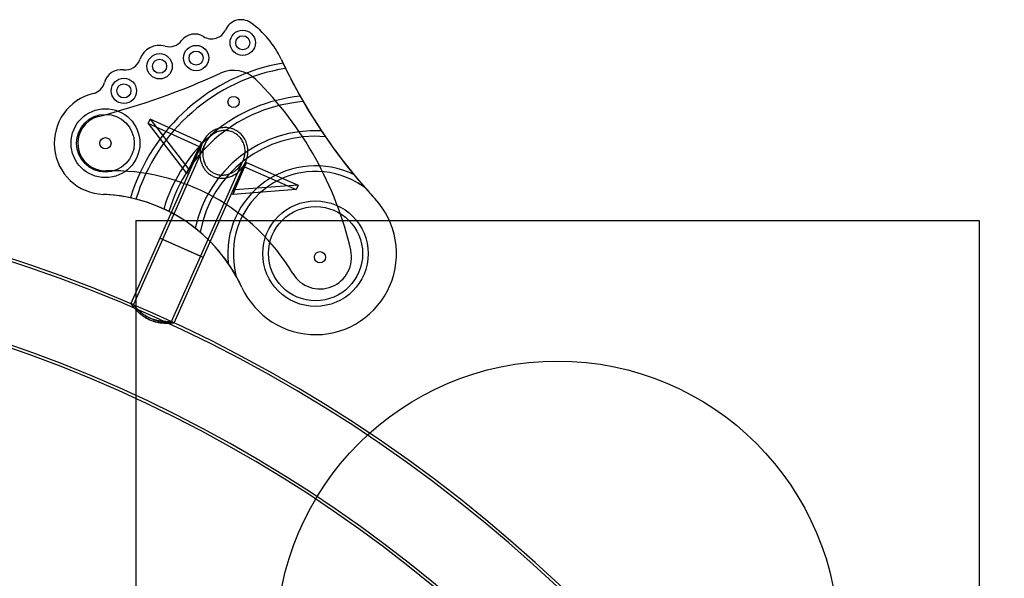
# Model space of a CAD drawing. Units: millimetres. Extents: x 18372 to 23843, y 33514 to 37921.
# Drawn here: x 21413 to 22114, y 35947 to 36344 of the extents above; entities that cross this region are included whole.
import ezdxf

# ---------------------------------------------------------------- set-up
doc = ezdxf.new("R2010")
doc.units = ezdxf.units.MM
doc.header["$LTSCALE"] = 200
doc.layers.add('OTWORY_MONTAŻOWE', color=1, linetype='Continuous')
doc.layers.add('WYLEWKI_BETONOWE', color=52, linetype='Continuous')

msp = doc.modelspace()

# ---------------------------------------------------------------- linework, layer by layer
at = {"color": 7, "linetype": 'Continuous', "lineweight": 25}
for p, q in [((21504.82, 36270.08), (21506.21, 36273.17)), ((21541.26, 36253.57), (21504.82, 36270.08)), ((21504.82, 36270.08), (21532.28, 36234.35)), ((21542.64, 36256.67), (21506.21, 36273.17)), ((21506.21, 36273.17), (21533.67, 36237.44)), ((21543.3, 36256.31), (21513.11, 36188.51)), ((21533.67, 36237.44), (21542.64, 36256.67)), ((21541.26, 36253.57), (21542.64, 36256.67)), ((21545.13, 36255.49), (21514.94, 36187.69)), ((21532.28, 36234.35), (21541.26, 36253.57)), ((21542.07, 36175.61), (21572.26, 36243.41)), ((21543.9, 36174.8), (21574.09, 36242.6)), ((21566.52, 36222.82), (21574.8, 36242.35)), ((21574.8, 36242.35), (21573.42, 36239.25)), ((21574.8, 36242.35), (21611.44, 36226.32)), ((21532.28, 36234.35), (21533.67, 36237.44)), ((21565.14, 36219.72), (21573.42, 36239.25)), ((21573.42, 36239.25), (21610.07, 36223.22)), ((21658.7, 36224.89), (21653.6, 36227.9)), ((21610.07, 36223.22), (21565.14, 36219.72)), ((21566.52, 36222.82), (21565.14, 36219.72)), ((21611.44, 36226.32), (21566.52, 36222.82)), ((21611.44, 36226.32), (21610.07, 36223.22)), ((21513.11, 36188.51), (21492.43, 36142.05)), ((21514.94, 36187.69), (21494.26, 36141.24)), ((21543.9, 36174.8), (21513.11, 36188.51)), ((21542.07, 36175.62), (21514.95, 36187.69)), ((21521.39, 36129.15), (21542.07, 36175.61)), ((21523.21, 36128.34), (21543.9, 36174.8)), ((21566.29, 36167.14), (21567.24, 36161.9)), ((21494.27, 36141.24), (21492.44, 36142.05)), ((21523.2, 36128.35), (21521.38, 36129.16))]:
    msp.add_line(p, q, dxfattribs=at)
for centre, radius in [((21572.05, 36327.53), 9), ((21572.05, 36327.53), 9), ((21572.05, 36327.53), 5), ((21572.05, 36327.53), 5), ((21512.94, 36310.8), 9), ((21512.94, 36310.8), 9), ((21538.91, 36316.67), 9), ((21538.91, 36316.67), 9), ((21538.91, 36316.67), 5), ((21538.91, 36316.67), 5), ((21512.94, 36310.8), 5), ((21512.94, 36310.8), 5), ((21487.54, 36293.28), 9), ((21487.54, 36293.28), 9), ((21487.54, 36293.28), 5), ((21487.54, 36293.28), 5), ((21565.56, 36285.42), 4), ((21565.56, 36285.42), 4), ((21474.4, 36256.08), 24.5), ((21474.4, 36256.08), 24.5), ((21474.4, 36256.08), 20.5), ((21474.4, 36256.08), 20.5), ((21474.4, 36256.08), 4), ((21474.4, 36256.08), 4), ((21623.86, 36177.52), 37.5), ((21623.86, 36177.52), 37.5), ((21623.86, 36177.52), 33.5), ((21623.86, 36177.52), 33.5), ((21627.01, 36174.94), 4), ((21627.01, 36174.94), 4)]:
    msp.add_circle(centre, radius, dxfattribs=at)
for centre, radius, start, end in [((21570.81, 36331.96), 11.99, 54.83438, 156.38373), ((21570.81, 36331.96), 11.99, 54.83438, 156.38373), ((21539.94, 36288.13), 65.6, 24.97805, 54.83438), ((21539.94, 36288.13), 65.6, 24.97805, 54.83438), ((21537.92, 36322.05), 11.71, 57.74164, 143.19051), ((21537.92, 36322.05), 11.71, 57.74164, 143.19051), ((21549.93, 36341.09), 10.8, 237.74164, 336.38373), ((21549.93, 36341.09), 10.8, 237.74164, 336.38373), ((21519.9, 36335.54), 10.8, 254.29017, 323.19051), ((21519.9, 36335.54), 10.8, 254.29017, 323.19051), ((21512.94, 36310.8), 14.9, 74.29017, 161.41588), ((21512.94, 36310.8), 14.9, 74.29017, 161.41588), ((21488.58, 36318.99), 10.8, 262.44641, 341.41588), ((21488.58, 36318.99), 10.8, 262.44641, 341.41588), ((21623.86, 36177.52), 137.5, 99.69452, 163.21559), ((21623.86, 36177.52), 137.5, 99.69452, 163.21559), ((21947.49, 36477.98), 384, 204.97805, 205.43561), ((21947.49, 36477.98), 384, 204.97805, 222.87464), ((21947.49, 36477.98), 384, 205.43561, 206.05743), ((21338.03, 36783.23), 524.84, 284.50367, 294.5632), ((21338.03, 36783.23), 524.84, 284.50367, 294.5632), ((21485.56, 36296.22), 12.17, 82.44641, 165.44438), ((21485.56, 36296.22), 12.17, 82.44641, 165.44438), ((21623.86, 36177.52), 133.5, 99.19995, 163.1077), ((21623.86, 36177.52), 133.5, 99.19995, 163.1077), ((21565.56, 36285.42), 22.5, 45.21401, 114.5632), ((21565.56, 36285.42), 22.5, 45.21401, 114.5632), ((21947.49, 36477.98), 384, 206.05743, 209.39797), ((21463.33, 36301.99), 10.8, 283.55387, 345.44438), ((21463.33, 36301.99), 10.8, 283.55387, 345.44438), ((21405.3, 36123.95), 250, 12.95187, 45.21401), ((21405.3, 36123.95), 250, 12.95187, 45.21401), ((21474.4, 36256.08), 36.43, 103.55387, 267.65863), ((21474.4, 36256.08), 36.43, 103.55387, 267.65863), ((21623.86, 36177.52), 112.5, 95.57478, 163.59723), ((21623.86, 36177.52), 112.5, 95.57478, 163.59723), ((21623.86, 36177.52), 108.5, 94.62405, 163.94884), ((21623.86, 36177.52), 108.5, 94.62405, 163.94884), ((21947.49, 36477.98), 384, 209.39797, 210.0545), ((21947.49, 36477.98), 384, 210.0545, 213.70028), ((21474.4, 36256.08), 19.65, 104.50367, 271.52477), ((21474.4, 36256.08), 19.65, 104.50367, 271.52477), ((21623.86, 36177.52), 87.5, 87.27849, 168.0458), ((21623.86, 36177.52), 87.5, 87.27849, 168.0458), ((21947.49, 36477.98), 384, 213.70028, 214.45591), ((21623.86, 36177.52), 83.5, 85.19646, 169.46823), ((21623.86, 36177.52), 83.5, 85.19646, 169.46823), ((21947.49, 36477.98), 384, 214.45591, 219.49885), ((21478.91, 36086.49), 150, 30.84795, 91.52477), ((21478.91, 36086.49), 150, 30.84795, 91.52477), ((21623.86, 36177.52), 62.5, 64.08458, 186.25685), ((21623.86, 36177.52), 62.5, 64.08458, 186.25685), ((21623.86, 36177.52), 58.5, 59.44389, 190.21959), ((21623.86, 36177.52), 58.5, 59.44389, 190.21959), ((21947.49, 36477.98), 384, 219.49885, 221.23129), ((21088.83, 35194.11), 1030.15, 5.71342, 174.28658), ((21088.83, 35194.11), 1028.15, 5.71342, 174.28658), ((21947.49, 36477.98), 384, 221.23129, 222.87464), ((21468.27, 36106.24), 113.54, 77.82284, 87.65863), ((21468.27, 36106.24), 113.54, 24.61462, 87.65863), ((21468.27, 36106.24), 113.54, 75.80019, 77.82284), ((21468.27, 36106.24), 113.54, 65.17501, 75.80019), ((21623.86, 36177.52), 57.6, 204.61462, 42.87464), ((21623.86, 36177.52), 57.6, 204.61462, 42.87464), ((21468.27, 36106.24), 113.54, 63.12768, 65.17501), ((21468.27, 36106.24), 113.54, 51.94539, 63.12768), ((21468.27, 36106.24), 113.54, 49.66036, 51.94539), ((21468.27, 36106.24), 113.54, 34.59797, 49.66036), ((21627.01, 36174.94), 22.5, 210.84795, 12.95187), ((21627.01, 36174.94), 22.5, 210.84795, 12.95187), ((21088.83, 35194.11), 971.85, 5.71342, 90), ((21468.27, 36106.24), 113.54, 29.35406, 34.59797), ((21088.83, 35194.11), 969.85, 5.71342, 90), ((21468.27, 36106.24), 113.54, 24.61462, 29.35406)]:
    msp.add_arc(centre, radius, start, end, dxfattribs=at)
for points, knots in [([(21572.05, 36261.12), (21572.41, 36260.64), (21573.12, 36259.69), (21574.05, 36258.01), (21574.79, 36256.23), (21575.32, 36254.39), (21575.66, 36252.5), (21575.78, 36250.68), (21575.72, 36248.97), (21575.55, 36247.48), (21575.26, 36246.01), (21574.85, 36244.54), (21574.32, 36243.09), (21573.66, 36241.66), (21572.88, 36240.27), (21571.98, 36238.93), (21570.97, 36237.66), (21569.84, 36236.46), (21568.59, 36235.35), (21567.26, 36234.35), (21565.86, 36233.48), (21564.39, 36232.73), (21562.83, 36232.11), (21561.26, 36231.65), (21559.71, 36231.34), (21558.18, 36231.19), (21556.62, 36231.18), (21555.13, 36231.32), (21553.72, 36231.6), (21552.4, 36231.97), (21551.12, 36232.48), (21549.93, 36233.08), (21548.82, 36233.76), (21547.81, 36234.51), (21546.86, 36235.35), (21545.98, 36236.26), (21545.16, 36237.25), (21544.43, 36238.3), (21543.77, 36239.42), (21543.13, 36240.71), (21542.55, 36242.2), (21542.03, 36244.01), (21541.72, 36245.8), (21541.59, 36247.54), (21541.59, 36249.09), (21541.72, 36250.65), (21541.97, 36252.22), (21542.36, 36253.79), (21542.88, 36255.36), (21543.54, 36256.89), (21544.33, 36258.35), (21545.24, 36259.74), (21546.26, 36261.03), (21547.4, 36262.25), (21548.63, 36263.34), (21549.93, 36264.3), (21551.27, 36265.12), (21552.7, 36265.82), (21554.27, 36266.42), (21555.97, 36266.88), (21557.93, 36267.19), (21559.88, 36267.25), (21561.79, 36267.07), (21563.63, 36266.7), (21565.29, 36266.15), (21566.76, 36265.47), (21567.94, 36264.81), (21569.07, 36264.04), (21570.14, 36263.16), (21571.15, 36262.19), (21571.75, 36261.47), (21572.05, 36261.12)], [0, 0, 0, 0, 0.016091, 0.032369, 0.052201, 0.068283, 0.084533, 0.104298, 0.117771, 0.131243, 0.144888, 0.158533, 0.172715, 0.18699, 0.201405, 0.216011, 0.230775, 0.245639, 0.260824, 0.276121, 0.290886, 0.305762, 0.321007, 0.336389, 0.350251, 0.364112, 0.378221, 0.392601, 0.404871, 0.417292, 0.429713, 0.442295, 0.453625, 0.465074, 0.476524, 0.48809, 0.499666, 0.511348, 0.523031, 0.534816, 0.550623, 0.566579, 0.585938, 0.599941, 0.613945, 0.628126, 0.642488, 0.657261, 0.672135, 0.68733, 0.702639, 0.717401, 0.732272, 0.747497, 0.762848, 0.777034, 0.791219, 0.805632, 0.820289, 0.836869, 0.85365, 0.874128, 0.889835, 0.905725, 0.925078, 0.93729, 0.949634, 0.961977, 0.974455, 0.987227, 1, 1, 1, 1]), ([(21570.41, 36259.82), (21570.73, 36259.41), (21571.36, 36258.57), (21572.19, 36257.09), (21572.85, 36255.53), (21573.32, 36253.91), (21573.63, 36252.25), (21573.75, 36250.65), (21573.71, 36249.13), (21573.57, 36247.82), (21573.32, 36246.53), (21572.97, 36245.23), (21572.51, 36243.94), (21571.93, 36242.67), (21571.25, 36241.45), (21570.46, 36240.26), (21569.57, 36239.14), (21568.58, 36238.08), (21567.5, 36237.1), (21566.33, 36236.21), (21565.1, 36235.44), (21563.81, 36234.78), (21562.45, 36234.23), (21561.08, 36233.82), (21559.71, 36233.55), (21558.37, 36233.4), (21557, 36233.39), (21555.69, 36233.51), (21554.45, 36233.74), (21553.29, 36234.06), (21552.15, 36234.5), (21551.09, 36235.02), (21550.1, 36235.62), (21549.2, 36236.27), (21548.34, 36237.01), (21547.49, 36237.88), (21546.65, 36238.91), (21545.8, 36240.17), (21545.08, 36241.56), (21544.49, 36243.05), (21544.03, 36244.63), (21543.75, 36246.2), (21543.63, 36247.72), (21543.62, 36249.08), (21543.73, 36250.44), (21543.94, 36251.82), (21544.28, 36253.2), (21544.73, 36254.57), (21545.3, 36255.91), (21545.98, 36257.21), (21546.77, 36258.43), (21547.66, 36259.58), (21548.66, 36260.66), (21549.74, 36261.63), (21550.88, 36262.48), (21552.06, 36263.21), (21553.32, 36263.85), (21554.6, 36264.35), (21555.89, 36264.72), (21557.18, 36264.98), (21558.49, 36265.12), (21559.88, 36265.14), (21561.34, 36265.01), (21562.97, 36264.69), (21564.43, 36264.22), (21565.73, 36263.63), (21566.77, 36263.05), (21567.77, 36262.38), (21568.72, 36261.62), (21569.61, 36260.77), (21570.14, 36260.14), (21570.41, 36259.82)], [0, 0, 0, 0, 0.016099, 0.032384, 0.052226, 0.068315, 0.084572, 0.104345, 0.117839, 0.131333, 0.145, 0.158667, 0.172872, 0.187171, 0.201611, 0.216244, 0.230995, 0.245847, 0.261023, 0.276312, 0.29101, 0.305818, 0.320994, 0.336306, 0.350127, 0.363948, 0.37795, 0.392259, 0.404569, 0.417029, 0.42949, 0.44211, 0.453542, 0.465094, 0.476647, 0.488318, 0.50283, 0.517484, 0.535272, 0.551035, 0.566947, 0.586256, 0.600126, 0.614082, 0.628137, 0.642394, 0.657086, 0.671877, 0.686985, 0.702204, 0.716965, 0.731836, 0.747057, 0.762404, 0.776646, 0.790887, 0.805358, 0.820072, 0.833481, 0.84689, 0.860515, 0.87414, 0.889867, 0.905779, 0.92516, 0.937359, 0.94969, 0.96202, 0.974485, 0.987242, 1, 1, 1, 1]), ([(21505.73, 36130.5), (21506.12, 36130.33), (21506.91, 36129.99), (21508.12, 36129.57), (21509.34, 36129.2), (21510.55, 36128.89), (21511.75, 36128.65), (21512.91, 36128.46), (21514.05, 36128.32), (21515.19, 36128.21), (21516.31, 36128.15), (21517.4, 36128.11), (21518.44, 36128.1), (21519.42, 36128.12), (21520.33, 36128.15), (21521.16, 36128.19), (21521.87, 36128.24), (21522.43, 36128.28), (21522.83, 36128.31), (21523.09, 36128.33), (21523.23, 36128.35), (21523.22, 36128.35), (21523.1, 36128.33), (21522.87, 36128.31), (21522.55, 36128.29), (21522.12, 36128.25), (21521.6, 36128.22), (21520.98, 36128.18), (21520.29, 36128.15), (21519.49, 36128.12), (21518.58, 36128.1), (21517.57, 36128.11), (21516.48, 36128.14), (21515.29, 36128.2), (21514.02, 36128.32), (21512.66, 36128.49), (21511.23, 36128.74), (21509.82, 36129.07), (21508.44, 36129.46), (21507.12, 36129.91), (21505.8, 36130.45), (21504.57, 36131.04), (21503.45, 36131.64), (21502.44, 36132.25), (21501.46, 36132.9), (21500.53, 36133.58), (21499.63, 36134.29), (21498.77, 36135.02), (21497.96, 36135.75), (21497.17, 36136.52), (21496.4, 36137.3), (21495.67, 36138.09), (21495, 36138.85), (21494.39, 36139.56), (21493.86, 36140.22), (21493.39, 36140.8), (21493.01, 36141.29), (21492.73, 36141.65), (21492.55, 36141.9), (21492.44, 36142.03), (21492.42, 36142.07), (21492.47, 36142), (21492.59, 36141.84), (21492.77, 36141.61), (21493.01, 36141.29), (21493.31, 36140.91), (21493.67, 36140.44), (21494.1, 36139.92), (21494.59, 36139.33), (21495.15, 36138.68), (21495.8, 36137.95), (21496.54, 36137.16), (21497.36, 36136.34), (21498.26, 36135.48), (21499.25, 36134.6), (21500.35, 36133.71), (21501.55, 36132.84), (21502.85, 36131.99), (21504.24, 36131.19), (21505.23, 36130.73), (21505.73, 36130.5)], [0, 0, 0, 0, 0.0117916, 0.0237296, 0.0356686, 0.0477487, 0.0595113, 0.0713822, 0.0832539, 0.0952253, 0.1082238, 0.1212226, 0.1343771, 0.1476932, 0.1616911, 0.1757965, 0.1902648, 0.2048706, 0.2177596, 0.2306479, 0.2437664, 0.2571294, 0.268653, 0.2802996, 0.2919468, 0.3037147, 0.3153747, 0.3271394, 0.3389049, 0.3507692, 0.3637193, 0.3766698, 0.3897756, 0.4030407, 0.4170303, 0.4311242, 0.4455744, 0.4601634, 0.4730898, 0.4860149, 0.4991957, 0.5126502, 0.523651, 0.5347649, 0.5458796, 0.5571005, 0.5685756, 0.5801449, 0.5917149, 0.6033728, 0.6167255, 0.6300783, 0.6436006, 0.6573012, 0.6712298, 0.6853947, 0.6996853, 0.7142438, 0.7268326, 0.7394209, 0.7523427, 0.7652647, 0.7767, 0.7882528, 0.7998062, 0.8114736, 0.8232938, 0.8352186, 0.8471441, 0.8591686, 0.8723778, 0.8855871, 0.8989602, 0.9125031, 0.9264947, 0.9405965, 0.9550798, 0.9697133, 0.9847561, 1, 1, 1, 1]), ([(21506.23, 36131.63), (21506.59, 36131.47), (21507.3, 36131.17), (21508.38, 36130.77), (21509.48, 36130.42), (21510.65, 36130.1), (21511.89, 36129.82), (21513.26, 36129.56), (21514.52, 36129.39), (21515.66, 36129.27), (21516.6, 36129.2), (21517.49, 36129.16), (21518.32, 36129.13), (21519.08, 36129.12), (21519.75, 36129.12), (21520.33, 36129.13), (21520.79, 36129.14), (21521.11, 36129.15), (21521.31, 36129.16), (21521.41, 36129.16), (21521.38, 36129.16), (21521.25, 36129.15), (21521.03, 36129.15), (21520.72, 36129.14), (21520.32, 36129.13), (21519.83, 36129.12), (21519.26, 36129.12), (21518.62, 36129.12), (21517.88, 36129.14), (21517.05, 36129.18), (21516.13, 36129.24), (21515.15, 36129.32), (21514.09, 36129.45), (21512.97, 36129.62), (21511.78, 36129.84), (21510.55, 36130.12), (21509.33, 36130.46), (21508.15, 36130.85), (21507.01, 36131.29), (21505.87, 36131.78), (21504.8, 36132.31), (21503.81, 36132.85), (21502.89, 36133.4), (21502, 36133.98), (21501.15, 36134.59), (21500.33, 36135.21), (21499.55, 36135.85), (21498.81, 36136.49), (21498.1, 36137.13), (21497.42, 36137.78), (21496.79, 36138.42), (21496.22, 36139.02), (21495.71, 36139.57), (21495.27, 36140.05), (21494.91, 36140.47), (21494.62, 36140.81), (21494.42, 36141.05), (21494.3, 36141.19), (21494.25, 36141.25), (21494.27, 36141.22), (21494.36, 36141.12), (21494.51, 36140.93), (21494.72, 36140.69), (21494.99, 36140.38), (21495.34, 36139.98), (21495.81, 36139.46), (21496.44, 36138.78), (21497.15, 36138.05), (21497.91, 36137.31), (21498.66, 36136.62), (21499.48, 36135.9), (21500.36, 36135.18), (21501.32, 36134.46), (21502.34, 36133.76), (21503.43, 36133.07), (21504.47, 36132.49), (21505.41, 36132), (21505.96, 36131.75), (21506.23, 36131.63)], [0, 0, 0, 0, 0.012137, 0.024418, 0.0367, 0.049124, 0.064236, 0.0795, 0.098028, 0.111113, 0.124197, 0.137446, 0.150866, 0.164653, 0.178543, 0.19278, 0.207145, 0.220064, 0.232982, 0.246236, 0.259489, 0.271339, 0.283315, 0.295291, 0.307391, 0.319427, 0.331574, 0.343721, 0.355975, 0.369125, 0.382275, 0.395592, 0.409082, 0.422873, 0.436768, 0.451014, 0.465395, 0.478185, 0.490975, 0.504112, 0.517249, 0.528736, 0.54034, 0.551943, 0.563658, 0.575698, 0.587843, 0.599989, 0.612236, 0.625681, 0.639215, 0.652887, 0.666751, 0.680405, 0.694167, 0.708289, 0.722543, 0.735075, 0.747758, 0.760441, 0.773281, 0.785049, 0.796935, 0.808822, 0.820823, 0.836157, 0.851637, 0.870438, 0.883874, 0.897398, 0.911059, 0.924912, 0.938581, 0.952361, 0.966514, 0.980809, 0.990404, 1, 1, 1, 1])]:
    msp.add_open_spline(points, degree=3, knots=knots, dxfattribs=at)
at = {"layer": 'OTWORY_MONTAŻOWE'}
msp.add_circle((21796.04, 35901.11), 200, dxfattribs=at)
at = {"layer": 'WYLEWKI_BETONOWE'}
for p, q in [((21496.04, 36201.11), (22096.04, 36201.11)), ((21496.04, 36201.11), (21496.04, 35601.11)), ((22096.04, 36201.11), (22096.04, 35601.11))]:
    msp.add_line(p, q, dxfattribs=at)

doc.saveas('drawing.dxf')
